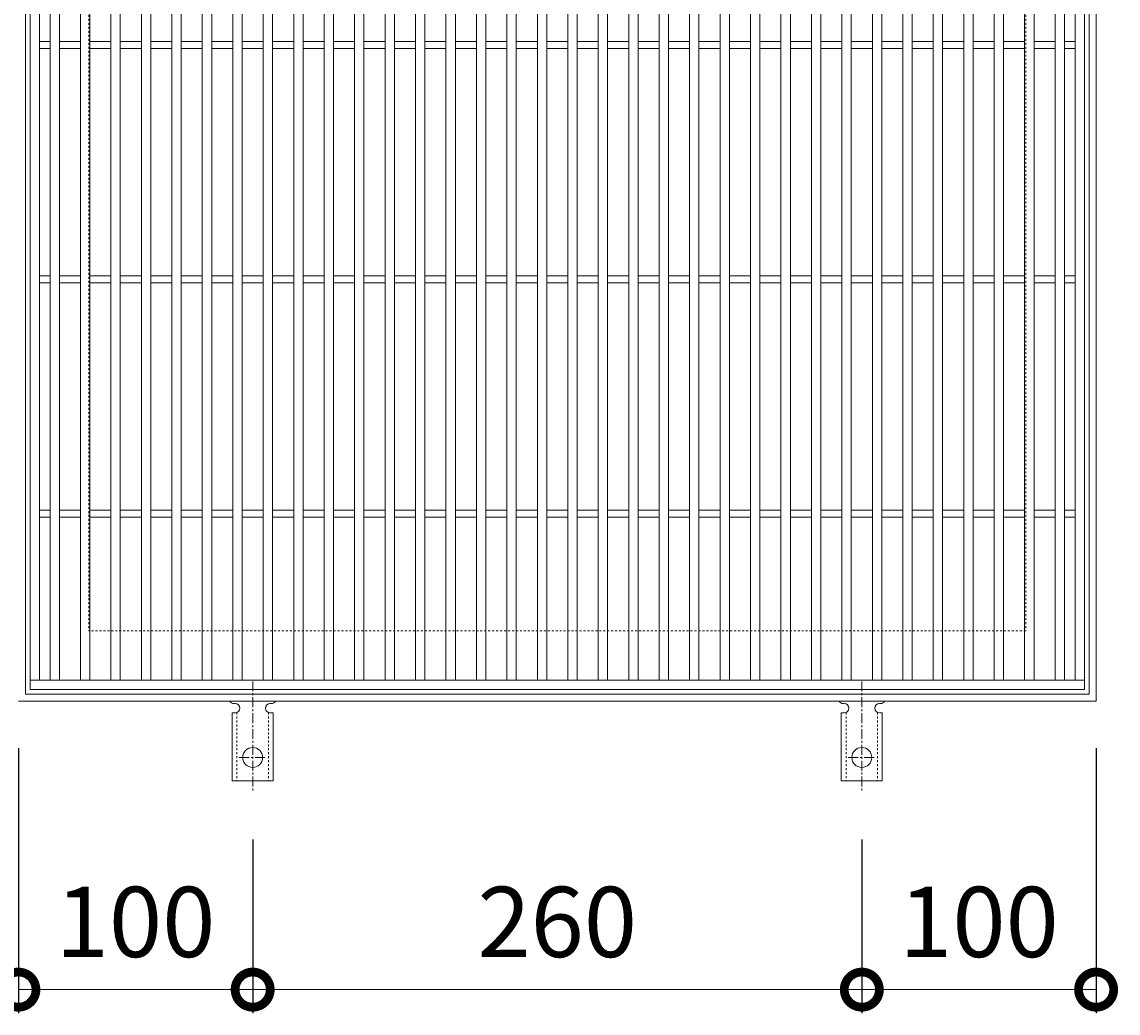
# Model space of a CAD drawing. Units: millimetres. Extents: x -440 to 525, y -204 to 1270.
# Drawn here: x -193 to 274, y 432 to 855 of the extents above; entities that cross this region are included whole.
import ezdxf

# ---------------------------------------------------------------- set-up
doc = ezdxf.new("R2010")
doc.units = ezdxf.units.MM
doc.linetypes.add('中心線（短）', pattern=[6.773333, 4.233333, -0.846667, 0.846667, -0.846667])
doc.linetypes.add('点線（標準）', pattern=[1.693333, 0.846667, -0.846667])
for name, color, linetype in [('(K)アンカー', 3, 'Continuous'), ('(K)受枠', 2, 'Continuous'), ('(K)寸法', 7, 'Continuous'), ('(K)蓋', 3, 'Continuous')]:
    doc.layers.add(name, color=color, linetype=linetype)
doc.styles.add('(K)MSゴシック', font='MS Gothic.ttf')
doc.dimstyles.new('KAD-1', dxfattribs={"dimtxt": 3, "dimasz": 3, "dimexe": 1, "dimexo": 2, "dimgap": 1, "dimtad": 1, "dimdec": 1, "dimdsep": 46, "dimtxsty": '(K)MSゴシック', "dimblk": 'DOTSMALL', "dimcen": 0, "dimclrd": 7, "dimclre": 256, "dimclrt": 2, "dimadec": 1, "dimazin": 0, "dimtfac": 1, "dimtdec": 1, "dimtmove": 0, "dimatfit": 3, "dimldrblk": 'DOTSMALL', "dimfxl": 1, "dimtfill": 1, "dimlwd": 9, "dimlwe": -1, "dimarcsym": 0})

# ---------------------------------------------------------------- blocks, each defined once
blk = doc.blocks.new('_DotSmall')
at = {"color": 0, "linetype": 'ByBlock', "const_width": 0.5}
blk.add_lwpolyline([(-0.0625, 0, 1), (0.0625, 0, 1)], format="xyb", close=True, dxfattribs=at)
blk = doc.blocks.new('*D45')
at = {"layer": '(K)寸法', "transparency": 16777216}
for p, q in [((-194.97, 544.86), (-194.97, 431.8)), ((-94.97, 505.86), (-94.97, 431.8))]:
    blk.add_line(p, q, dxfattribs=at)
at = {"layer": '(K)寸法', "color": 7, "lineweight": 9, "transparency": 16777216}
blk.add_line((-194.97, 441.8), (-94.97, 441.8), dxfattribs=at)
at = {"layer": 'Defpoints', "color": 0, "transparency": 16777216}
for p in [(-194.97, 564.86), (-94.97, 525.86), (-94.97, 441.8)]:
    blk.add_point(p, dxfattribs=at)
at = {"layer": '(K)寸法', "color": 7, "lineweight": 9, "transparency": 16777216, "xscale": 30, "yscale": 30, "zscale": 30, "rotation": 180}
blk.add_blockref('_DotSmall', (-194.97, 441.8), dxfattribs=at)
at = {"layer": '(K)寸法', "color": 7, "lineweight": 9, "transparency": 16777216, "xscale": 30, "yscale": 30, "zscale": 30}
blk.add_blockref('_DotSmall', (-94.97, 441.8), dxfattribs=at)
at = {"layer": '(K)寸法', "color": 2, "lineweight": 9, "transparency": 16777216, "insert": (-144.97, 466.8), "char_height": 30, "attachment_point": 5, "style": '(K)MSゴシック', "bg_fill": 3, "box_fill_scale": 1.1, "bg_fill_color": 256, "bg_fill_true_color": 13158600, "bg_fill_transparency": 0}
blk.add_mtext('100', dxfattribs=at)
blk = doc.blocks.new('*D46')
at = {"layer": '(K)寸法', "transparency": 16777216}
for p, q in [((-94.97, 505.86), (-94.97, 431.8)), ((165.03, 505.86), (165.03, 431.8))]:
    blk.add_line(p, q, dxfattribs=at)
at = {"layer": '(K)寸法', "color": 7, "lineweight": 9, "transparency": 16777216}
blk.add_line((-94.97, 441.8), (165.03, 441.8), dxfattribs=at)
at = {"layer": 'Defpoints', "color": 0, "transparency": 16777216}
for p in [(-94.97, 525.86), (165.03, 525.86), (165.03, 441.8)]:
    blk.add_point(p, dxfattribs=at)
at = {"layer": '(K)寸法', "color": 7, "lineweight": 9, "transparency": 16777216, "xscale": 30, "yscale": 30, "zscale": 30, "rotation": 180}
blk.add_blockref('_DotSmall', (-94.97, 441.8), dxfattribs=at)
at = {"layer": '(K)寸法', "color": 7, "lineweight": 9, "transparency": 16777216, "xscale": 30, "yscale": 30, "zscale": 30}
blk.add_blockref('_DotSmall', (165.03, 441.8), dxfattribs=at)
at = {"layer": '(K)寸法', "color": 2, "lineweight": 9, "transparency": 16777216, "insert": (35.03, 466.8), "char_height": 30, "attachment_point": 5, "style": '(K)MSゴシック', "bg_fill": 3, "box_fill_scale": 1.1, "bg_fill_color": 256, "bg_fill_true_color": 13158600, "bg_fill_transparency": 0}
blk.add_mtext('260', dxfattribs=at)
blk = doc.blocks.new('*D47')
at = {"layer": '(K)寸法', "transparency": 16777216}
for p, q in [((265.03, 544.86), (265.03, 431.8)), ((165.03, 505.86), (165.03, 431.8))]:
    blk.add_line(p, q, dxfattribs=at)
at = {"layer": '(K)寸法', "color": 7, "lineweight": 9, "transparency": 16777216}
blk.add_line((165.03, 441.8), (265.03, 441.8), dxfattribs=at)
at = {"layer": 'Defpoints', "color": 0, "transparency": 16777216}
for p in [(265.03, 564.86), (165.03, 525.86), (265.03, 441.8)]:
    blk.add_point(p, dxfattribs=at)
at = {"layer": '(K)寸法', "color": 7, "lineweight": 9, "transparency": 16777216, "xscale": 30, "yscale": 30, "zscale": 30, "rotation": 180}
blk.add_blockref('_DotSmall', (165.03, 441.8), dxfattribs=at)
at = {"layer": '(K)寸法', "color": 7, "lineweight": 9, "transparency": 16777216, "xscale": 30, "yscale": 30, "zscale": 30}
blk.add_blockref('_DotSmall', (265.03, 441.8), dxfattribs=at)
at = {"layer": '(K)寸法', "color": 2, "lineweight": 9, "transparency": 16777216, "insert": (215.03, 466.8), "char_height": 30, "attachment_point": 5, "style": '(K)MSゴシック', "bg_fill": 3, "box_fill_scale": 1.1, "bg_fill_color": 256, "bg_fill_true_color": 13158600, "bg_fill_transparency": 0}
blk.add_mtext('100', dxfattribs=at)

msp = doc.modelspace()

# ---------------------------------------------------------------- linework, layer by layer
at = {"layer": '(K)アンカー', "color": 7, "linetype": '中心線（短）', "lineweight": 9}
for p, q in [((-94.97, 573.33), (-94.97, 525.93)), ((165.03, 573.33), (165.03, 525.93)), ((-100.74, 540.86), (-89.19, 540.86)), ((159.26, 540.86), (170.81, 540.86))]:
    msp.add_line(p, q, dxfattribs=at)
at = {"layer": '(K)アンカー', "color": 3, "linetype": 'Continuous', "lineweight": 9}
for p, q in [((-102.97, 563.86), (-102.47, 563.86)), ((-87.47, 563.86), (-86.96, 563.86)), ((157.03, 563.86), (157.53, 563.86)), ((172.53, 563.86), (173.04, 563.86)), ((-103.72, 559.86), (-102.47, 559.86)), ((-103.72, 559.86), (-103.72, 530.86)), ((-86.22, 559.86), (-87.47, 559.86)), ((-86.22, 559.86), (-86.22, 530.86)), ((156.28, 559.86), (157.53, 559.86)), ((156.28, 559.86), (156.28, 530.86)), ((173.78, 559.86), (172.53, 559.86)), ((173.78, 559.86), (173.78, 530.86)), ((-86.22, 530.86), (-103.72, 530.86)), ((173.78, 530.86), (156.28, 530.86))]:
    msp.add_line(p, q, dxfattribs=at)
at = {"layer": '(K)アンカー', "color": 3, "linetype": '点線（標準）', "lineweight": 9}
for p, q in [((-101.72, 560.01), (-101.72, 530.86)), ((-88.22, 560.01), (-88.22, 530.86)), ((158.28, 560.01), (158.28, 530.86)), ((171.78, 560.01), (171.78, 530.86))]:
    msp.add_line(p, q, dxfattribs=at)
at = {"layer": '(K)アンカー', "color": 3, "linetype": 'Continuous', "lineweight": 9}
for centre in [(-94.97, 540.86), (165.03, 540.86)]:
    msp.add_circle(centre, 4.25, dxfattribs=at)
for centre, start, end in [((-102.97, 565.86), 209.9995, 269.724), ((-102.47, 561.86), 270, 90), ((-87.47, 561.86), 90.1333, 270), ((-86.97, 565.86), 270.2416, 330.0007), ((157.03, 565.86), 209.9995, 269.724), ((157.53, 561.86), 270, 90), ((172.53, 561.86), 90.1333, 270), ((173.03, 565.86), 270.2416, 330.0007)]:
    msp.add_arc(centre, 2, start, end, dxfattribs=at)
at = {"layer": '(K)受枠', "color": 2, "linetype": 'Continuous', "lineweight": 9}
for p, q in [((265.03, 1024.86), (265.03, 564.86)), ((-191.97, 567.86), (-191.97, 1021.86)), ((262.03, 1021.86), (262.03, 567.86)), ((262.03, 567.86), (-191.97, 567.86)), ((265.03, 564.86), (-194.97, 564.86))]:
    msp.add_line(p, q, dxfattribs=at)
at = {"layer": '(K)受枠', "color": 2, "linetype": '点線（標準）', "lineweight": 9}
for p, q in [((-164.97, 994.86), (-164.97, 594.86)), ((235.03, 994.86), (235.03, 594.87)), ((235.03, 594.87), (-164.97, 594.86))]:
    msp.add_line(p, q, dxfattribs=at)
at = {"layer": '(K)蓋', "color": 3, "linetype": 'Continuous', "lineweight": 9}
for p, q in [((-189.97, 1019.86), (-189.97, 569.86)), ((-185.97, 1015.86), (-185.97, 573.86)), ((-181.47, 1015.86), (-181.47, 573.86)), ((-177.47, 1015.86), (-177.47, 573.86)), ((-168.47, 1015.86), (-168.47, 573.86)), ((-164.47, 1015.86), (-164.47, 573.86)), ((-155.47, 1015.86), (-155.47, 573.86)), ((-151.47, 1015.86), (-151.47, 573.86)), ((-142.47, 1015.86), (-142.47, 573.86)), ((-138.47, 1015.86), (-138.47, 573.86)), ((-129.47, 1015.86), (-129.47, 573.86)), ((-125.47, 1015.86), (-125.47, 573.86)), ((-116.47, 1015.86), (-116.47, 573.86)), ((-112.47, 1015.86), (-112.47, 573.86)), ((-103.47, 1015.86), (-103.47, 573.86)), ((-99.47, 1015.86), (-99.47, 573.86)), ((-90.47, 1015.86), (-90.47, 573.86)), ((-86.47, 1015.86), (-86.47, 573.86)), ((-77.47, 1015.86), (-77.47, 573.86)), ((-73.47, 1015.86), (-73.47, 573.86)), ((-64.47, 1015.86), (-64.47, 573.86)), ((-60.47, 1015.86), (-60.47, 573.86)), ((-51.47, 1015.86), (-51.47, 573.86)), ((-47.47, 1015.86), (-47.47, 573.86)), ((-38.47, 1015.86), (-38.47, 573.86)), ((-34.47, 1015.86), (-34.47, 573.86)), ((-25.47, 1015.86), (-25.47, 573.86)), ((-21.47, 1015.86), (-21.47, 573.86)), ((-12.47, 1015.86), (-12.47, 573.86)), ((-8.47, 1015.86), (-8.47, 573.86)), ((0.53, 1015.86), (0.53, 573.86)), ((4.53, 1015.86), (4.53, 573.86)), ((13.53, 1015.86), (13.53, 573.86)), ((17.53, 1015.86), (17.53, 573.86)), ((26.53, 1015.86), (26.53, 573.86)), ((30.53, 1015.86), (30.53, 573.86)), ((39.53, 1015.86), (39.53, 573.86)), ((43.53, 1015.86), (43.53, 573.86)), ((52.53, 1015.86), (52.53, 573.86)), ((56.53, 1015.86), (56.53, 573.86)), ((65.53, 1015.86), (65.53, 573.86)), ((69.53, 1015.86), (69.53, 573.86)), ((78.53, 1015.86), (78.53, 573.86)), ((82.53, 1015.86), (82.53, 573.86)), ((91.53, 1015.86), (91.53, 573.86)), ((95.53, 1015.86), (95.53, 573.86)), ((104.53, 1015.86), (104.53, 573.86)), ((108.53, 1015.86), (108.53, 573.86)), ((117.53, 1015.86), (117.53, 573.86)), ((121.53, 1015.86), (121.53, 573.86)), ((130.53, 1015.86), (130.53, 573.86)), ((134.53, 1015.86), (134.53, 573.86)), ((143.53, 1015.86), (143.53, 573.86)), ((147.53, 1015.86), (147.53, 573.86)), ((156.53, 1015.86), (156.53, 573.86)), ((160.53, 1015.86), (160.53, 573.86)), ((169.53, 1015.86), (169.53, 573.86)), ((173.53, 1015.86), (173.53, 573.86)), ((182.53, 1015.86), (182.53, 573.86)), ((186.53, 1015.86), (186.53, 573.86)), ((195.53, 1015.86), (195.53, 573.86)), ((199.53, 1015.86), (199.53, 573.86)), ((208.53, 1015.86), (208.53, 573.86)), ((212.53, 1015.86), (212.53, 573.86)), ((221.53, 1015.86), (221.53, 573.86)), ((225.53, 1015.86), (225.53, 573.86)), ((234.53, 1015.86), (234.53, 573.86)), ((238.53, 1015.86), (238.53, 573.86)), ((247.53, 1015.86), (247.53, 573.86)), ((251.53, 1015.86), (251.53, 573.86)), ((256.03, 1015.86), (256.03, 573.86)), ((260.03, 1019.86), (260.03, 569.86)), ((-185.97, 846.37), (-181.47, 846.37)), ((-185.97, 843.36), (-181.47, 843.36)), ((-177.47, 846.37), (-168.47, 846.37)), ((-177.47, 843.36), (-168.47, 843.36)), ((-164.47, 846.37), (-155.47, 846.37)), ((-164.47, 843.36), (-155.47, 843.36)), ((-151.47, 846.37), (-142.47, 846.37)), ((-151.47, 843.36), (-142.47, 843.36)), ((-138.47, 846.37), (-129.47, 846.37)), ((-138.47, 843.36), (-129.47, 843.36)), ((-125.47, 846.37), (-116.47, 846.37)), ((-125.47, 843.36), (-116.47, 843.36)), ((-112.47, 846.37), (-103.47, 846.37)), ((-112.47, 843.36), (-103.47, 843.36)), ((-99.47, 846.37), (-90.47, 846.37)), ((-99.47, 843.36), (-90.47, 843.36)), ((-86.47, 846.37), (-77.47, 846.37)), ((-86.47, 843.36), (-77.47, 843.36)), ((-73.47, 846.37), (-64.47, 846.37)), ((-73.47, 843.36), (-64.47, 843.36)), ((-60.47, 846.37), (-51.47, 846.37)), ((-60.47, 843.36), (-51.47, 843.36)), ((-47.47, 846.37), (-38.47, 846.37)), ((-47.47, 843.36), (-38.47, 843.36)), ((-34.47, 846.37), (-25.47, 846.37)), ((-34.47, 843.36), (-25.47, 843.36)), ((-21.47, 846.37), (-12.47, 846.37)), ((-21.47, 843.36), (-12.47, 843.36)), ((-8.47, 846.37), (0.53, 846.37)), ((-8.47, 843.36), (0.53, 843.36)), ((4.53, 846.37), (13.53, 846.37)), ((4.53, 843.36), (13.53, 843.36)), ((17.53, 846.37), (26.53, 846.37)), ((17.53, 843.36), (26.53, 843.36)), ((30.53, 846.37), (39.53, 846.37)), ((30.53, 843.36), (39.53, 843.36)), ((43.53, 846.37), (52.53, 846.37)), ((43.53, 843.36), (52.53, 843.36)), ((56.53, 846.37), (65.53, 846.37)), ((56.53, 843.36), (65.53, 843.36)), ((69.53, 846.37), (78.53, 846.37)), ((69.53, 843.36), (78.53, 843.36)), ((82.53, 846.37), (91.53, 846.37)), ((82.53, 843.36), (91.53, 843.36)), ((95.53, 846.37), (104.53, 846.37)), ((95.53, 843.36), (104.53, 843.36)), ((108.53, 846.37), (117.53, 846.37)), ((108.53, 843.36), (117.53, 843.36)), ((121.53, 846.37), (130.53, 846.37)), ((121.53, 843.36), (130.53, 843.36)), ((134.53, 846.37), (143.53, 846.37)), ((134.53, 843.36), (143.53, 843.36)), ((147.53, 846.37), (156.53, 846.37)), ((147.53, 843.36), (156.53, 843.36)), ((160.53, 846.37), (169.53, 846.37)), ((160.53, 843.36), (169.53, 843.36)), ((173.53, 846.37), (182.53, 846.37)), ((173.53, 843.36), (182.53, 843.36)), ((186.53, 846.37), (195.53, 846.37)), ((186.53, 843.36), (195.53, 843.36)), ((199.53, 846.37), (208.53, 846.37)), ((199.53, 843.36), (208.53, 843.36)), ((212.53, 846.37), (221.53, 846.37)), ((212.53, 843.36), (221.53, 843.36)), ((225.53, 846.37), (234.53, 846.37)), ((225.53, 843.36), (234.53, 843.36)), ((238.53, 846.37), (247.53, 846.37)), ((238.53, 843.36), (247.53, 843.36)), ((251.53, 846.37), (256.03, 846.37)), ((251.53, 843.36), (256.03, 843.36)), ((-185.97, 746.37), (-181.47, 746.37)), ((-177.47, 746.37), (-168.47, 746.37)), ((-164.47, 746.37), (-155.47, 746.37)), ((-151.47, 746.37), (-142.47, 746.37)), ((-138.47, 746.37), (-129.47, 746.37)), ((-125.47, 746.37), (-116.47, 746.37)), ((-112.47, 746.37), (-103.47, 746.37)), ((-99.47, 746.37), (-90.47, 746.37)), ((-86.47, 746.37), (-77.47, 746.37)), ((-73.47, 746.37), (-64.47, 746.37)), ((-60.47, 746.37), (-51.47, 746.37)), ((-47.47, 746.37), (-38.47, 746.37)), ((-34.47, 746.37), (-25.47, 746.37)), ((-21.47, 746.37), (-12.47, 746.37)), ((-8.47, 746.37), (0.53, 746.37)), ((4.53, 746.37), (13.53, 746.37)), ((17.53, 746.37), (26.53, 746.37)), ((30.53, 746.37), (39.53, 746.37)), ((43.53, 746.37), (52.53, 746.37)), ((56.53, 746.37), (65.53, 746.37)), ((69.53, 746.37), (78.53, 746.37)), ((82.53, 746.37), (91.53, 746.37)), ((95.53, 746.37), (104.53, 746.37)), ((108.53, 746.37), (117.53, 746.37)), ((121.53, 746.37), (130.53, 746.37)), ((134.53, 746.37), (143.53, 746.37)), ((147.53, 746.37), (156.53, 746.37)), ((160.53, 746.37), (169.53, 746.37)), ((173.53, 746.37), (182.53, 746.37)), ((186.53, 746.37), (195.53, 746.37)), ((199.53, 746.37), (208.53, 746.37)), ((212.53, 746.37), (221.53, 746.37)), ((225.53, 746.37), (234.53, 746.37)), ((238.53, 746.37), (247.53, 746.37)), ((251.53, 746.37), (256.03, 746.37)), ((-185.97, 743.36), (-181.47, 743.36)), ((-177.47, 743.36), (-168.47, 743.36)), ((-164.47, 743.36), (-155.47, 743.36)), ((-151.47, 743.36), (-142.47, 743.36)), ((-138.47, 743.36), (-129.47, 743.36)), ((-125.47, 743.36), (-116.47, 743.36)), ((-112.47, 743.36), (-103.47, 743.36)), ((-99.47, 743.36), (-90.47, 743.36)), ((-86.47, 743.36), (-77.47, 743.36)), ((-73.47, 743.36), (-64.47, 743.36)), ((-60.47, 743.36), (-51.47, 743.36)), ((-47.47, 743.36), (-38.47, 743.36)), ((-34.47, 743.36), (-25.47, 743.36)), ((-21.47, 743.36), (-12.47, 743.36)), ((-8.47, 743.36), (0.53, 743.36)), ((4.53, 743.36), (13.53, 743.36)), ((17.53, 743.36), (26.53, 743.36)), ((30.53, 743.36), (39.53, 743.36)), ((43.53, 743.36), (52.53, 743.36)), ((56.53, 743.36), (65.53, 743.36)), ((69.53, 743.36), (78.53, 743.36)), ((82.53, 743.36), (91.53, 743.36)), ((95.53, 743.36), (104.53, 743.36)), ((108.53, 743.36), (117.53, 743.36)), ((121.53, 743.36), (130.53, 743.36)), ((134.53, 743.36), (143.53, 743.36)), ((147.53, 743.36), (156.53, 743.36)), ((160.53, 743.36), (169.53, 743.36)), ((173.53, 743.36), (182.53, 743.36)), ((186.53, 743.36), (195.53, 743.36)), ((199.53, 743.36), (208.53, 743.36)), ((212.53, 743.36), (221.53, 743.36)), ((225.53, 743.36), (234.53, 743.36)), ((238.53, 743.36), (247.53, 743.36)), ((251.53, 743.36), (256.03, 743.36)), ((-185.97, 646.36), (-181.47, 646.36)), ((-177.47, 646.36), (-168.47, 646.36)), ((-164.47, 646.36), (-155.47, 646.36)), ((-151.47, 646.36), (-142.47, 646.36)), ((-138.47, 646.36), (-129.47, 646.36)), ((-125.47, 646.36), (-116.47, 646.36)), ((-112.47, 646.36), (-103.47, 646.36)), ((-99.47, 646.36), (-90.47, 646.36)), ((-86.47, 646.36), (-77.47, 646.36)), ((-73.47, 646.36), (-64.47, 646.36)), ((-60.47, 646.36), (-51.47, 646.36)), ((-47.47, 646.36), (-38.47, 646.36)), ((-34.47, 646.36), (-25.47, 646.36)), ((-21.47, 646.36), (-12.47, 646.36)), ((-8.47, 646.36), (0.53, 646.36)), ((4.53, 646.36), (13.53, 646.36)), ((17.53, 646.36), (26.53, 646.36)), ((30.53, 646.36), (39.53, 646.36)), ((43.53, 646.36), (52.53, 646.36)), ((56.53, 646.36), (65.53, 646.36)), ((69.53, 646.36), (78.53, 646.36)), ((82.53, 646.36), (91.53, 646.36)), ((95.53, 646.36), (104.53, 646.36)), ((108.53, 646.36), (117.53, 646.36)), ((121.53, 646.36), (130.53, 646.36)), ((134.53, 646.36), (143.53, 646.36)), ((147.53, 646.36), (156.53, 646.36)), ((160.53, 646.36), (169.53, 646.36)), ((173.53, 646.36), (182.53, 646.36)), ((186.53, 646.36), (195.53, 646.36)), ((199.53, 646.36), (208.53, 646.36)), ((212.53, 646.36), (221.53, 646.36)), ((225.53, 646.36), (234.53, 646.36)), ((238.53, 646.36), (247.53, 646.36)), ((251.53, 646.36), (256.03, 646.36)), ((-185.97, 643.37), (-181.47, 643.37)), ((-177.47, 643.37), (-168.47, 643.37)), ((-164.47, 643.37), (-155.47, 643.37)), ((-151.47, 643.37), (-142.47, 643.37)), ((-138.47, 643.37), (-129.47, 643.37)), ((-125.47, 643.37), (-116.47, 643.37)), ((-112.47, 643.37), (-103.47, 643.37)), ((-99.47, 643.37), (-90.47, 643.37)), ((-86.47, 643.37), (-77.47, 643.37)), ((-73.47, 643.37), (-64.47, 643.37)), ((-60.47, 643.37), (-51.47, 643.37)), ((-47.47, 643.37), (-38.47, 643.37)), ((-34.47, 643.37), (-25.47, 643.37)), ((-21.47, 643.37), (-12.47, 643.37)), ((-8.47, 643.37), (0.53, 643.37)), ((4.53, 643.37), (13.53, 643.37)), ((17.53, 643.37), (26.53, 643.37)), ((30.53, 643.37), (39.53, 643.37)), ((43.53, 643.37), (52.53, 643.37)), ((56.53, 643.37), (65.53, 643.37)), ((69.53, 643.37), (78.53, 643.37)), ((82.53, 643.37), (91.53, 643.37)), ((95.53, 643.37), (104.53, 643.37)), ((108.53, 643.37), (117.53, 643.37)), ((121.53, 643.37), (130.53, 643.37)), ((134.53, 643.37), (143.53, 643.37)), ((147.53, 643.37), (156.53, 643.37)), ((160.53, 643.37), (169.53, 643.37)), ((173.53, 643.37), (182.53, 643.37)), ((186.53, 643.37), (195.53, 643.37)), ((199.53, 643.37), (208.53, 643.37)), ((212.53, 643.37), (221.53, 643.37)), ((225.53, 643.37), (234.53, 643.37)), ((238.53, 643.37), (247.53, 643.37)), ((251.53, 643.37), (256.03, 643.37)), ((-189.97, 573.86), (260.03, 573.86)), ((-189.97, 569.86), (260.03, 569.86))]:
    msp.add_line(p, q, dxfattribs=at)

# ---------------------------------------------------------------- next in the draw order: dimensions: what is measured, and where the dimension line sits
at = {"layer": '(K)寸法', "lineweight": 9}
dim = msp.add_linear_dim(base=(-94.97, 441.8), p1=(-194.97, 564.86), p2=(-94.97, 525.86), dimstyle='KAD-1', dxfattribs=at)
dim.commit()
dim.dimension.update_dxf_attribs({"geometry": '*D45', "text_midpoint": (-144.97, 466.8)})

# ---------------------------------------------------------------- next in the draw order: dimensions: what is measured, and where the dimension line sits
dim = msp.add_linear_dim(base=(165.03, 441.8), p1=(-94.97, 525.86), p2=(165.03, 525.86), dimstyle='KAD-1', dxfattribs=at)
dim.commit()
dim.dimension.update_dxf_attribs({"geometry": '*D46', "text_midpoint": (35.03, 466.8)})

# ---------------------------------------------------------------- next in the draw order: dimensions: what is measured, and where the dimension line sits
dim = msp.add_linear_dim(base=(265.03, 441.8), p1=(165.03, 525.86), p2=(265.03, 564.86), dimstyle='KAD-1', dxfattribs=at)
dim.commit()
dim.dimension.update_dxf_attribs({"geometry": '*D47', "text_midpoint": (215.03, 466.8)})

doc.saveas('drawing.dxf')
